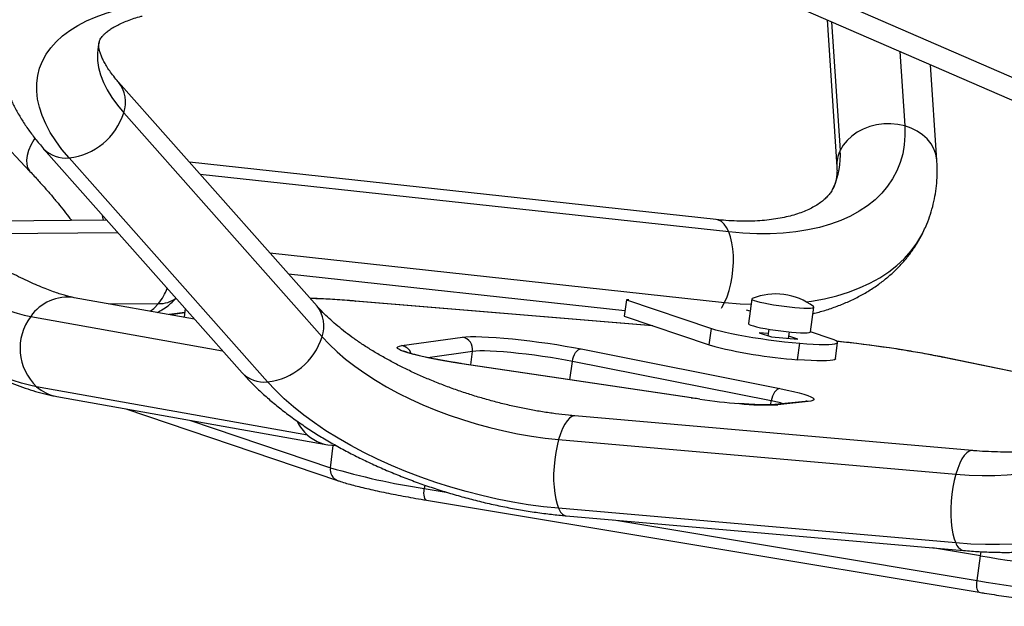
# Model space of a CAD drawing. Units: millimetres. Extents: x -417 to 211, y -214 to 246.
# Drawn here: x -104 to -89, y -35 to -26 of the extents above; entities that cross this region are included whole.
import ezdxf

# ---------------------------------------------------------------- set-up
doc = ezdxf.new("R2010")
doc.units = ezdxf.units.MM
doc.header["$LTSCALE"] = 20
doc.layers.add('CONTOUR', color=7, linetype='Continuous')

msp = doc.modelspace()

# ---------------------------------------------------------------- linework, layer by layer
at = {"layer": 'CONTOUR'}
for p, q in [((-88.05122, -27.13763), (-93.68352, -24.6934)), ((-93.94077, -24.92233), (-88.30847, -27.36656)), ((-105.63396, -25.88654), (-103.4027, -28.26236)), ((-91.4702, -25.99447), (-91.32507, -28.19298)), ((-91.40387, -26.02326), (-91.27675, -27.94883)), ((-90.38295, -26.46631), (-90.30929, -27.58207)), ((-89.82832, -28.09417), (-89.9226, -26.66608)), ((-99.10615, -30.27716), (-102.07577, -26.9267)), ((-101.99997, -27.38391), (-99.03036, -30.73437)), ((-103.19831, -27.92163), (-100.22869, -31.2721)), ((-99.8477, -31.40933), (-102.81731, -28.05887)), ((-93.1299, -28.98245), (-101.01347, -28.12524)), ((-92.94357, -29.16654), (-100.85277, -28.30654)), ((-102.25048, -28.99103), (-104.99161, -29.01366)), ((-102.08158, -29.18158), (-104.62824, -29.20261)), ((-99.81305, -29.47961), (-93.00484, -30.21989)), ((-99.53351, -29.795), (-94.49682, -30.34266)), ((-100.93804, -30.47178), (-102.73942, -30.15053)), ((-94.08451, -30.57011), (-98.54034, -30.20043)), ((-98.54031, -30.20044), (-98.5313, -30.20229)), ((-94.0802, -30.57157), (-98.5313, -30.20229)), ((-94.47526, -30.18019), (-94.50799, -30.42687)), ((-94.44003, -30.18319), (-94.47526, -30.18019)), ((-94.47526, -30.18019), (-93.20182, -30.61093)), ((-92.599, -30.16797), (-92.64809, -30.53798)), ((-102.22678, -30.24195), (-101.47742, -30.23576)), ((-101.07813, -30.31372), (-101.09538, -30.44372)), ((-92.62351, -30.35275), (-92.67737, -30.33453)), ((-91.71873, -30.66129), (-91.66964, -30.29127)), ((-103.3915, -30.43235), (-100.51894, -30.94463)), ((-101.08575, -30.37115), (-101.31733, -30.40414)), ((-101.08682, -30.37918), (-101.29276, -30.40852)), ((-94.50799, -30.42687), (-93.23455, -30.8576)), ((-93.23455, -30.8576), (-93.20182, -30.61093)), ((-92.3439, -30.62128), (-92.35693, -30.71945)), ((-97.83632, -30.86708), (-96.92949, -30.73968)), ((-92.35255, -30.68647), (-92.48861, -30.67491)), ((-92.48861, -30.67491), (-92.3029, -30.73772)), ((-92.3029, -30.73772), (-91.91094, -30.77104)), ((-92.047, -30.75947), (-92.03412, -30.66238)), ((-91.91094, -30.77104), (-92.04262, -30.7265)), ((-91.40997, -30.76323), (-91.71842, -30.6589)), ((-95.15439, -30.91706), (-92.17713, -31.50917)), ((-91.91414, -31.07733), (-91.88141, -30.83066)), ((-91.34731, -31.06528), (-91.31458, -30.8186)), ((-96.77916, -30.95385), (-97.44569, -31.04748)), ((-96.80606, -31.15655), (-96.77916, -30.95385)), ((-87.18747, -31.5633), (-89.76133, -31.03713)), ((-89.76133, -31.03713), (-89.74832, -31.03844)), ((-87.18745, -31.56195), (-89.74832, -31.03844)), ((-96.93551, -31.13724), (-96.93863, -31.13768)), ((-93.50559, -31.64981), (-96.93863, -31.13768)), ((-93.50247, -31.64937), (-96.93551, -31.13724)), ((-95.32081, -31.37811), (-95.28434, -31.10322)), ((-92.30708, -31.69533), (-95.28434, -31.10322)), ((-99.24732, -32.20453), (-103.30371, -31.48113)), ((-103.00276, -31.62723), (-98.94637, -32.35063)), ((-93.50559, -31.64981), (-93.50247, -31.64937)), ((-93.3749, -31.66857), (-93.50559, -31.64981)), ((-101.96672, -31.81199), (-98.79838, -32.88478)), ((-92.31478, -31.75341), (-92.30708, -31.69533)), ((-91.80119, -31.7021), (-92.25224, -31.7495)), ((-91.75705, -31.70356), (-92.2081, -31.75097)), ((-89.29956, -32.43675), (-95.24503, -31.91836)), ((-100.99733, -31.98487), (-98.90629, -32.69289)), ((-95.4901, -32.27072), (-89.54462, -32.78911)), ((-98.90629, -32.69289), (-98.86207, -32.35965)), ((-97.49415, -32.95298), (-97.50071, -33.00244)), ((-97.50071, -33.00244), (-97.17477, -33.0567)), ((-97.46888, -33.17848), (-89.19344, -34.55619)), ((-89.54498, -33.81862), (-95.49045, -33.30023)), ((-95.37533, -33.41269), (-89.42985, -33.93108)), ((-94.66388, -33.47472), (-89.22527, -34.38016)), ((-89.17618, -34.01014), (-89.89434, -33.89058)), ((-89.22527, -34.38016), (-89.17618, -34.01014))]:
    msp.add_line(p, q, dxfattribs=at)
at = {"layer": 'CONTOUR', "flags": 128}
for points in [[(-102.81731, -28.05887), (-102.92352, -27.9318), (-103.01722, -27.80442), (-103.09805, -27.67718), (-103.16574, -27.55054), (-103.22005, -27.42495), (-103.26077, -27.30085), (-103.28777, -27.1787), (-103.30095, -27.05892), (-103.30025, -26.94195), (-103.28569, -26.82821), (-103.25731, -26.71809), (-103.21522, -26.612), (-103.15957, -26.51032), (-103.09055, -26.41339), (-103.00841, -26.32158), (-102.91345, -26.23522), (-102.80601, -26.1546), (-102.68646, -26.08002), (-102.55524, -26.01174), (-102.41281, -25.95001), (-102.25969, -25.89505), (-102.09642, -25.84705)], [(-102.36558, -26.32108), (-102.38222, -26.39311), (-102.39337, -26.49522), (-102.39089, -26.60042), (-102.37479, -26.70826), (-102.34513, -26.81826), (-102.30204, -26.92995), (-102.2457, -27.04285), (-102.17637, -27.15647), (-102.09434, -27.27032), (-101.99997, -27.38391)], [(-90.30929, -27.58207), (-90.41164, -27.56007), (-90.51735, -27.54995), (-90.62427, -27.55191), (-90.73022, -27.56592), (-90.83304, -27.59168), (-90.93065, -27.62869), (-91.02105, -27.67617), (-91.10241, -27.73317), (-91.17306, -27.79852), (-91.23157, -27.8709), (-91.27675, -27.94883)], [(-90.30929, -27.58207), (-90.30634, -27.726), (-90.31674, -27.8657), (-90.34045, -28.00068), (-90.3774, -28.13045), (-90.42744, -28.25455), (-90.4904, -28.37253), (-90.56606, -28.48398), (-90.65414, -28.58849), (-90.75434, -28.6857), (-90.86628, -28.77525), (-90.98958, -28.85682), (-91.12378, -28.93013), (-91.26842, -28.99491), (-91.42297, -29.05093), (-91.58689, -29.09799), (-91.75958, -29.13592), (-91.94043, -29.16459), (-92.12879, -29.18389), (-92.324, -29.19375), (-92.52535, -29.19414), (-92.73212, -29.18506), (-92.94357, -29.16654)], [(-89.82832, -28.09416), (-89.82881, -28.08747), (-89.8432, -28.00384), (-89.87251, -27.92305), (-89.91616, -27.84675), (-89.97326, -27.77649), (-90.04264, -27.71371), (-90.12289, -27.65968), (-90.21238, -27.6155), (-90.30929, -27.58207)], [(-103.33064, -27.76486), (-103.34536, -27.78869), (-103.38945, -27.86997), (-103.42268, -27.94879), (-103.44437, -28.02354), (-103.45409, -28.0927), (-103.45163, -28.15486), (-103.43704, -28.20876), (-103.41063, -28.2533), (-103.40276, -28.2623)], [(-106.43216, -28.71228), (-106.2638, -28.84166), (-106.09278, -28.96936), (-105.91982, -29.09484), (-105.74569, -29.21755), (-105.57113, -29.33695), (-105.39689, -29.45254), (-105.22373, -29.56381), (-105.0524, -29.67028), (-104.88364, -29.7715), (-104.71818, -29.86702), (-104.55674, -29.95643), (-104.4, -30.03934), (-104.24866, -30.1154), (-104.10336, -30.18428), (-103.96473, -30.24568), (-103.83337, -30.29933), (-103.70985, -30.345), (-103.59471, -30.3825), (-103.48844, -30.41166), (-103.3915, -30.43235)], [(-102.32588, -28.90595), (-102.31569, -28.94684), (-102.30802, -28.9915)], [(-92.94357, -29.16654), (-92.97563, -29.10226), (-93.01247, -29.05072), (-93.05336, -29.01297), (-93.09746, -28.98977), (-93.1299, -28.98245)], [(-93.00484, -30.21989), (-92.96889, -30.13497), (-92.93786, -30.04177), (-92.91239, -29.94219), (-92.893, -29.83824), (-92.88008, -29.73205), (-92.8739, -29.62578), (-92.87458, -29.52159), (-92.8821, -29.4216), (-92.89633, -29.32786), (-92.91696, -29.24226), (-92.94357, -29.16654)], [(-91.78203, -30.21334), (-91.70507, -30.20193), (-91.51219, -30.16609), (-91.32771, -30.12105), (-91.15218, -30.06696), (-90.98614, -30.00397), (-90.83008, -29.93228), (-90.68448, -29.8521), (-90.54976, -29.76367), (-90.42633, -29.66725), (-90.31456, -29.56314), (-90.2148, -29.45165), (-90.12733, -29.33312), (-90.05242, -29.20789), (-90.02184, -29.14728)], [(-103.30371, -31.48113), (-103.41169, -31.4584), (-103.52921, -31.42706), (-103.65583, -31.38721), (-103.79112, -31.339), (-103.93458, -31.28259), (-104.08571, -31.21819), (-104.24396, -31.14603), (-104.40877, -31.06637), (-104.57955, -30.97949), (-104.75568, -30.8857), (-104.93655, -30.78533), (-105.1215, -30.67876), (-105.30987, -30.56635), (-105.50099, -30.4485), (-105.69418, -30.32565), (-105.88875, -30.19823), (-106.08399, -30.06669), (-106.27922, -29.9315), (-106.47373, -29.79315), (-106.66683, -29.65213), (-106.85784, -29.50895), (-107.04606, -29.36411)], [(-92.59135, -30.16131), (-92.59508, -30.16314), (-92.59858, -30.17061), (-92.58798, -30.17987), (-92.56359, -30.19065), (-92.52616, -30.20261), (-92.47682, -30.21539), (-92.41708, -30.2286), (-92.34874, -30.24184), (-92.27389, -30.25471), (-92.1948, -30.26682), (-92.11387, -30.2778), (-92.03356, -30.28732), (-91.95631, -30.29508), (-91.88447, -30.30085), (-91.82023, -30.30446), (-91.76552, -30.3058), (-91.72203, -30.30482), (-91.69106, -30.30155), (-91.67355, -30.2961), (-91.67005, -30.28863), (-91.67529, -30.28285)], [(-101.60177, -30.35341), (-101.54953, -30.31068), (-101.47742, -30.23576)], [(-93.05105, -30.30463), (-93.045, -30.2948), (-93.00484, -30.21989)], [(-93.00484, -30.21989), (-92.77447, -30.24048), (-92.60982, -30.24954)], [(-93.20182, -30.61093), (-93.14412, -30.62879), (-93.0742, -30.6475), (-92.99307, -30.66679), (-92.90193, -30.68637), (-92.80209, -30.70597), (-92.69502, -30.72529), (-92.58227, -30.74405), (-92.4655, -30.76198), (-92.34639, -30.77882), (-92.2267, -30.79432), (-92.10816, -30.80826), (-91.9925, -30.82043), (-91.88141, -30.83066)], [(-92.64809, -30.53798), (-92.64768, -30.54062), (-92.63707, -30.54989), (-92.61268, -30.56066), (-92.57525, -30.57262), (-92.52591, -30.5854), (-92.46617, -30.59861), (-92.39783, -30.61186), (-92.32298, -30.62473), (-92.24389, -30.63684), (-92.16296, -30.64782), (-92.08265, -30.65733), (-92.0054, -30.66509), (-91.93357, -30.67087), (-91.86932, -30.67448), (-91.81462, -30.67581), (-91.77112, -30.67483), (-91.74015, -30.67157), (-91.72265, -30.66612), (-91.71873, -30.66129)], [(-99.03036, -30.73437), (-98.92405, -30.8472), (-98.80626, -30.95879), (-98.67751, -31.06866), (-98.53835, -31.17632), (-98.38938, -31.28132), (-98.23124, -31.38321), (-98.06463, -31.48153), (-97.89025, -31.57586), (-97.70887, -31.66581), (-97.52126, -31.75097), (-97.32825, -31.83099), (-97.13066, -31.9055), (-96.92934, -31.9742), (-96.72517, -32.03679), (-96.51904, -32.09299), (-96.31182, -32.14256), (-96.10443, -32.18529), (-95.89775, -32.22099), (-95.69267, -32.24951), (-95.4901, -32.27072)], [(-96.92949, -30.73968), (-96.87678, -30.73449), (-96.81031, -30.73178), (-96.73096, -30.73158), (-96.63975, -30.73389), (-96.53789, -30.73868), (-96.4267, -30.7459), (-96.30762, -30.75544), (-96.18221, -30.76718), (-96.0521, -30.78097), (-95.91899, -30.79663), (-95.78462, -30.81395), (-95.65073, -30.83272), (-95.51908, -30.85268), (-95.39137, -30.87357), (-95.26928, -30.89512), (-95.15439, -30.91706)], [(-91.88141, -30.83066), (-91.77652, -30.83879), (-91.67934, -30.84471), (-91.5913, -30.84833), (-91.51368, -30.8496), (-91.44761, -30.8485), (-91.39406, -30.84504), (-91.3538, -30.83929), (-91.32743, -30.83131), (-91.31533, -30.82123), (-91.31767, -30.80919), (-91.33442, -30.79538), (-91.36534, -30.77998), (-91.40997, -30.76323)], [(-96.93863, -31.13768), (-97.06295, -31.11845), (-97.18332, -31.09843), (-97.29834, -31.07785), (-97.40665, -31.05698), (-97.50698, -31.03604), (-97.59814, -31.01528), (-97.67905, -30.99496), (-97.74877, -30.9753), (-97.80648, -30.95654), (-97.85148, -30.93891), (-97.88327, -30.92261), (-97.90145, -30.90782), (-97.90581, -30.89474), (-97.89631, -30.8835), (-97.87306, -30.87424), (-97.83632, -30.86708)], [(-95.28434, -31.10322), (-95.38777, -31.08352), (-95.498, -31.06421), (-95.6134, -31.04557), (-95.73226, -31.02787), (-95.8528, -31.01138), (-95.97326, -30.99635), (-96.09184, -30.98299), (-96.20677, -30.9715), (-96.31637, -30.96206), (-96.41899, -30.95481), (-96.51313, -30.94984), (-96.59738, -30.94724), (-96.6705, -30.94705), (-96.73139, -30.94926), (-96.77916, -30.95385)], [(-95.28434, -31.10322), (-95.27753, -31.0671), (-95.26692, -31.03233), (-95.25294, -31.00024), (-95.23611, -30.97206), (-95.21709, -30.94888), (-95.1966, -30.93158), (-95.17543, -30.92084), (-95.15439, -30.91706)], [(-91.34731, -31.06528), (-91.34806, -31.06791), (-91.36016, -31.07799), (-91.38653, -31.08596), (-91.42679, -31.09172), (-91.48034, -31.09518), (-91.54641, -31.09628), (-91.62403, -31.09501), (-91.71207, -31.09138), (-91.80924, -31.08546), (-91.91414, -31.07733)], [(-95.49045, -33.30023), (-95.71697, -33.27687), (-95.94611, -33.24606), (-96.17705, -33.20793), (-96.40896, -33.1626), (-96.64102, -33.11024), (-96.87239, -33.05103), (-97.10226, -32.98519), (-97.3298, -32.91295), (-97.55419, -32.83457), (-97.77464, -32.75033), (-97.99035, -32.66054), (-98.20056, -32.5655), (-98.40452, -32.46556), (-98.60149, -32.36108), (-98.79077, -32.25244), (-98.97168, -32.14001), (-99.14359, -32.02421), (-99.30587, -31.90544), (-99.45794, -31.78413), (-99.59927, -31.66071), (-99.72934, -31.53563), (-99.8477, -31.40933)], [(-92.17713, -31.50917), (-92.19817, -31.51295), (-92.21934, -31.5237), (-92.23983, -31.54099), (-92.25885, -31.56418), (-92.27568, -31.59236), (-92.28966, -31.62445), (-92.30027, -31.65922), (-92.30708, -31.69533)], [(-92.17713, -31.50917), (-92.0717, -31.53104), (-91.97619, -31.55272), (-91.89184, -31.57394), (-91.81972, -31.59442), (-91.76077, -31.61389), (-91.71574, -31.63212), (-91.68521, -31.64886), (-91.66957, -31.6639), (-91.66903, -31.67704), (-91.68358, -31.68813), (-91.71305, -31.697), (-91.75705, -31.70356)], [(-92.2081, -31.75097), (-92.24207, -31.74876), (-92.25202, -31.74948)], [(-91.75705, -31.70356), (-91.79102, -31.70136), (-91.80119, -31.7021)], [(-95.24503, -31.91836), (-95.25579, -31.91814), (-95.29176, -31.92731), (-95.3281, -31.95151), (-95.36407, -31.99025), (-95.39895, -32.04274), (-95.43202, -32.1079), (-95.46261, -32.18442), (-95.4901, -32.27072)], [(-89.54462, -32.78911), (-89.34541, -32.80293), (-89.15044, -32.80929), (-88.96054, -32.80817), (-88.77654, -32.79957), (-88.59922, -32.78352), (-88.42937, -32.7601), (-88.26771, -32.72942), (-88.11494, -32.69159), (-87.97172, -32.64679), (-87.83868, -32.5952), (-87.71638, -32.53706), (-87.60535, -32.47261), (-87.50609, -32.40213), (-87.419, -32.32593), (-87.34448, -32.24433), (-87.28284, -32.1577), (-87.23435, -32.06639), (-87.19922, -31.97081), (-87.19807, -31.9668)], [(-95.4901, -32.27072), (-95.51392, -32.36507), (-95.5336, -32.46553), (-95.54873, -32.57007), (-95.559, -32.67654), (-95.56421, -32.7828), (-95.56424, -32.88666), (-95.55911, -32.98603), (-95.5489, -33.07887), (-95.53384, -33.16329), (-95.51422, -33.23758), (-95.49045, -33.30023)], [(-86.62186, -32.5625), (-86.63014, -32.67776), (-86.65225, -32.78957), (-86.68814, -32.89753), (-86.73766, -33.00127), (-86.80064, -33.10039), (-86.87686, -33.19456), (-86.96604, -33.28344), (-87.06787, -33.36671), (-87.18197, -33.44406), (-87.30795, -33.51523), (-87.44536, -33.57996), (-87.59369, -33.63802), (-87.75242, -33.68919), (-87.92099, -33.73331), (-88.0988, -33.77021), (-88.2852, -33.79975), (-88.47953, -33.82184), (-88.68109, -33.8364), (-88.88917, -33.84336), (-89.10303, -33.84272), (-89.32189, -33.83446), (-89.54498, -33.81862)], [(-89.29958, -32.43675), (-89.31032, -32.43652), (-89.34628, -32.4457), (-89.38262, -32.4699), (-89.4186, -32.50864), (-89.45347, -32.56113), (-89.48654, -32.62629), (-89.51713, -32.7028), (-89.54462, -32.78911)], [(-89.54462, -32.78911), (-89.56844, -32.88346), (-89.58812, -32.98392), (-89.60325, -33.08846), (-89.61352, -33.19493), (-89.61873, -33.30119), (-89.61877, -33.40505), (-89.61363, -33.50442), (-89.60343, -33.59726), (-89.58836, -33.68168), (-89.56875, -33.75597), (-89.54498, -33.81862)], [(-97.46888, -33.17848), (-97.47438, -33.17671), (-97.48473, -33.16786), (-97.49329, -33.15231), (-97.49973, -33.13065), (-97.5038, -33.10372), (-97.50534, -33.07256), (-97.5043, -33.03836), (-97.50071, -33.00244)], [(-89.17618, -34.01014), (-89.17019, -33.97388), (-89.16453, -33.94842)], [(-89.19344, -34.55619), (-89.19894, -34.55443), (-89.20929, -34.54558), (-89.21785, -34.53002), (-89.22429, -34.50837), (-89.22836, -34.48144), (-89.2299, -34.45028), (-89.22886, -34.41608), (-89.22527, -34.38016)]]:
    msp.add_lwpolyline(points, dxfattribs=at)
at = {"layer": 'CONTOUR'}
for centre, radius, start, end in [((-102.45248, -27.22403), 0.47992, 340.541575, 38.274318), ((-102.92385, -27.0975), 0.96725, 276.323534, 342.776428), ((-102.87039, -27.60875), 0.45323, 223.644955, 276.725771), ((-92.37309, -28.03771), 1.09994, 335.018531, 4.634923), ((-90.83534, -28.16305), 0.49065, 154.1131, 183.346375), ((-102.06174, -29.75027), 0.75969, 320.277769, 340.039774), ((-102.8417, -30.80918), 0.66654, 81.173058, 145.574042), ((-101.44701, -29.87009), 0.36693, 265.24594, 308.70805), ((-99.52881, -41.60604), 11.4473, 85.000966, 88.389614), ((-92.2412, -31.03517), 0.94141, 53.048985, 111.83581), ((-99.48285, -30.5745), 0.47991, 340.541025, 38.285053), ((-102.76095, -30.90763), 0.78961, 142.992816, 226.577062), ((-99.95423, -30.44797), 0.96725, 276.323534, 342.776428), ((-96.9664, -30.92543), 0.18938, 351.371086, 78.761766), ((-97.86971, -31.04766), 0.18365, 19.945223, 79.524979), ((-91.41486, -23.99986), 7.09506, 255.139187, 265.964762), ((-93.03337, -47.58205), 16.86536, 78.81315, 84.179123), ((-99.90078, -30.9592), 0.45325, 223.657308, 276.725229), ((-102.89228, -31.01665), 0.62049, 228.465915, 259.743514), ((-91.81017, -20.41478), 11.36205, 262.084296, 265.086304), ((-92.38577, -27.76318), 3.99175, 264.283352, 272.551095), ((-93.12235, -35.86432), 4.24795, 76.380256, 78.935134), ((-98.78614, -31.68323), 0.69601, 207.234025, 228.502178), ((-98.83828, -31.74432), 0.61571, 228.368571, 270.852041), ((-98.73429, -32.72246), 0.17452, 170.245736, 248.447848), ((-95.99354, -22.81304), 10.30027, 253.573598, 261.586074), ((-95.33612, -33.2574), 0.16016, 195.51007, 255.831743), ((-89.39066, -33.7758), 0.16015, 195.508489, 255.841935), ((-86.33837, -17.55371), 16.69932, 260.215911, 267.634902), ((-86.38746, -17.92372), 16.69932, 260.215911, 267.634902)]:
    msp.add_arc(centre, radius, start, end, dxfattribs=at)
for points, knots in [([(-103.80737, -25.9119), (-103.81662, -25.94487), (-103.83878, -26.02383), (-103.85981, -26.15215), (-103.8725, -26.29527), (-103.8727, -26.43987), (-103.86102, -26.58557), (-103.8373, -26.73228), (-103.80151, -26.87986), (-103.75348, -27.02823), (-103.69304, -27.17724), (-103.61999, -27.32665), (-103.53432, -27.47613), (-103.43585, -27.62507), (-103.32488, -27.77434), (-103.24099, -27.87197), (-103.19831, -27.92163)], [0, 0, 0, 0, 0.04807111, 0.11513623, 0.18226362, 0.24979121, 0.31804861, 0.38735025, 0.45798309, 0.53018764, 0.60413248, 0.67988571, 0.75739162, 0.83646457, 0.91680982, 1, 1, 1, 1]), ([(-102.36504, -26.32156), (-102.36387, -26.31697), (-102.36083, -26.30505), (-102.35121, -26.28544), (-102.33448, -26.25896), (-102.31034, -26.22946), (-102.27718, -26.19637), (-102.23328, -26.16005), (-102.17716, -26.12128), (-102.11032, -26.0823), (-102.0325, -26.04383), (-101.94366, -26.00662), (-101.84549, -25.97198), (-101.76989, -25.94954), (-101.72888, -25.93862), (-101.72446, -25.93744)], [0, 0, 0, 0, 0.06536265, 0.16958103, 0.26311928, 0.3484437, 0.42887149, 0.51397809, 0.59588426, 0.676136, 0.75570414, 0.83516586, 0.91476949, 0.99081437, 1, 1, 1, 1]), ([(-102.07577, -26.9267), (-102.08922, -26.91126), (-102.12729, -26.86756), (-102.18189, -26.79815), (-102.23632, -26.72055), (-102.28035, -26.64831), (-102.31467, -26.58215), (-102.33997, -26.52277), (-102.3572, -26.47068), (-102.36748, -26.42612), (-102.37213, -26.38895), (-102.37222, -26.35841), (-102.37007, -26.33737), (-102.36642, -26.32589), (-102.36504, -26.32156)], [0, 0, 0, 0, 0.04610993, 0.13052104, 0.21446075, 0.29808198, 0.38167917, 0.46559013, 0.55047867, 0.63737119, 0.72790767, 0.82490694, 0.93392575, 1, 1, 1, 1]), ([(-90.02308, -29.1467), (-90.00789, -29.1148), (-89.9701, -29.03546), (-89.92275, -28.90296), (-89.87958, -28.75082), (-89.84853, -28.59475), (-89.82905, -28.4353), (-89.8215, -28.27448), (-89.82413, -28.1603), (-89.82792, -28.10054), (-89.82832, -28.09417)], [0, 0, 0, 0, 0.09850847, 0.24497041, 0.39150774, 0.53860152, 0.68671065, 0.83625643, 0.98255205, 1, 1, 1, 1]), ([(-102.73942, -30.15053), (-102.7489, -30.14875), (-102.77282, -30.14426), (-102.82139, -30.13299), (-102.88654, -30.11527), (-102.9634, -30.09145), (-103.05149, -30.06108), (-103.15033, -30.02384), (-103.25924, -29.97956), (-103.37754, -29.9282), (-103.50451, -29.8698), (-103.6394, -29.80448), (-103.78147, -29.73244), (-103.92999, -29.65392), (-104.08422, -29.56918), (-104.24346, -29.47854), (-104.40697, -29.38233), (-104.57408, -29.2809), (-104.74408, -29.17463), (-104.91629, -29.06391), (-105.09003, -28.94916), (-105.26462, -28.83079), (-105.43941, -28.70923), (-105.61374, -28.58493), (-105.78695, -28.45836), (-105.95535, -28.33224), (-106.07669, -28.23924), (-106.1409, -28.18926), (-106.15228, -28.18039)], [0, 0, 0, 0, 0.02177646, 0.05491007, 0.08919953, 0.12482062, 0.16162355, 0.19945763, 0.23817566, 0.27764179, 0.31773547, 0.35835249, 0.39940438, 0.44081688, 0.48252797, 0.52448598, 0.56664775, 0.60897706, 0.65144331, 0.69402033, 0.7366855, 0.77941894, 0.82220285, 0.86502097, 0.90785807, 0.95069944, 0.99125616, 1, 1, 1, 1]), ([(-103.4027, -28.26236), (-103.38075, -28.28586), (-103.31763, -28.3534), (-103.21845, -28.46274), (-103.10796, -28.58862), (-103.00535, -28.70995), (-102.91145, -28.82575), (-102.83682, -28.92124), (-102.79692, -28.97561), (-102.78238, -28.99542)], [0, 0, 0, 0, 0.08856543, 0.25459155, 0.41977795, 0.58384279, 0.74656003, 0.90765917, 1, 1, 1, 1]), ([(-91.32507, -28.19298), (-91.3244, -28.20569), (-91.32233, -28.24516), (-91.3244, -28.30599), (-91.33313, -28.37412), (-91.3501, -28.43846), (-91.36394, -28.48047), (-91.37577, -28.50127), (-91.3763, -28.5022)], [0, 0, 0, 0, 0.096700247, 0.300296037, 0.51127268, 0.738039877, 0.988319207, 1, 1, 1, 1]), ([(-91.3763, -28.5022), (-91.38749, -28.52364), (-91.40838, -28.56367), (-91.45063, -28.61855), (-91.49826, -28.66852), (-91.55503, -28.71692), (-91.62234, -28.76408), (-91.7016, -28.80957), (-91.79003, -28.85125), (-91.88783, -28.88893), (-91.99508, -28.92222), (-92.11165, -28.9507), (-92.23727, -28.9739), (-92.37156, -28.99137), (-92.51405, -29.00271), (-92.66416, -29.00763), (-92.82142, -29.00566), (-92.97685, -28.99758), (-93.08155, -28.98723), (-93.1299, -28.98245)], [0, 0, 0, 0, 0.07949439, 0.14839944, 0.21120417, 0.2700447, 0.33248679, 0.39192829, 0.44948233, 0.50592868, 0.56175923, 0.61729391, 0.67274354, 0.72821689, 0.78380534, 0.83957278, 0.89555538, 0.95176976, 1, 1, 1, 1]), ([(-91.68265, -30.38935), (-91.62263, -30.37356), (-91.49914, -30.34108), (-91.32054, -30.2794), (-91.1461, -30.20759), (-90.98089, -30.12617), (-90.8254, -30.03582), (-90.68025, -29.93695), (-90.54586, -29.8301), (-90.42252, -29.71584), (-90.31051, -29.59466), (-90.20969, -29.46723), (-90.12116, -29.33356), (-90.05895, -29.22651), (-90.03018, -29.16248), (-90.02308, -29.1467)], [0, 0, 0, 0, 0.08183327, 0.16836744, 0.2541598, 0.33899275, 0.42268337, 0.50510766, 0.58621542, 0.66603342, 0.74465826, 0.82224336, 0.89898417, 0.97510451, 1, 1, 1, 1]), ([(-107.07459, -29.36333), (-107.04276, -29.38806), (-106.95045, -29.45975), (-106.79553, -29.57742), (-106.60957, -29.71546), (-106.42191, -29.85133), (-106.23313, -29.98471), (-106.04369, -30.11523), (-105.85408, -30.24256), (-105.66476, -30.36637), (-105.47621, -30.48634), (-105.28886, -30.60216), (-105.10314, -30.71354), (-104.91945, -30.8202), (-104.73817, -30.92187), (-104.5596, -31.0183), (-104.38402, -31.10927), (-104.21163, -31.19457), (-104.04251, -31.27399), (-103.87664, -31.34734), (-103.71381, -31.41445), (-103.55354, -31.4751), (-103.395, -31.52904), (-103.23692, -31.57567), (-103.10661, -31.60763), (-103.02852, -31.62237), (-103.00276, -31.62723)], [0, 0, 0, 0, 0.02203756, 0.06390299, 0.10575245, 0.14759366, 0.18943847, 0.23129745, 0.27318443, 0.31511408, 0.35710243, 0.39916749, 0.44132996, 0.48361423, 0.52604963, 0.56867215, 0.61152674, 0.65467065, 0.69817818, 0.74214754, 0.78671096, 0.83204946, 0.87841275, 0.92613911, 0.97563786, 1, 1, 1, 1]), ([(-101.49767, -30.37197), (-101.47424, -30.35984), (-101.41828, -30.33084), (-101.33557, -30.27162), (-101.26469, -30.21145), (-101.22883, -30.16988), (-101.21738, -30.15661)], [0, 0, 0, 0, 0.22846513, 0.5459136, 0.85502328, 1, 1, 1, 1]), ([(-98.54034, -30.20043), (-98.56691, -30.19827), (-98.6441, -30.19197), (-98.76759, -30.18296), (-98.9083, -30.17403), (-99.04131, -30.16721), (-99.14173, -30.16302), (-99.19454, -30.16183), (-99.20866, -30.16151)], [0, 0, 0, 0, 0.10702694, 0.31103405, 0.51530401, 0.71996406, 0.92515412, 1, 1, 1, 1]), ([(-95.24503, -31.91836), (-95.27803, -31.91533), (-95.37405, -31.9065), (-95.53571, -31.88731), (-95.73038, -31.85883), (-95.92722, -31.82431), (-96.12537, -31.78396), (-96.324, -31.73786), (-96.52229, -31.6862), (-96.71941, -31.62916), (-96.91452, -31.56699), (-97.1068, -31.49995), (-97.29546, -31.42836), (-97.47972, -31.35254), (-97.65881, -31.27287), (-97.83201, -31.18974), (-97.9986, -31.10359), (-98.15791, -31.0149), (-98.30928, -30.92416), (-98.45211, -30.83192), (-98.58585, -30.73875), (-98.71, -30.64528), (-98.82412, -30.55215), (-98.92787, -30.46007), (-99.01916, -30.37146), (-99.0761, -30.31093), (-99.10321, -30.28047), (-99.10615, -30.27716)], [0, 0, 0, 0, 0.02237202, 0.06509261, 0.10791711, 0.15084947, 0.19386696, 0.23694767, 0.28007031, 0.32321404, 0.36635704, 0.40947319, 0.45254172, 0.49554145, 0.53845059, 0.58124661, 0.62390608, 0.66640472, 0.7087174, 0.75081839, 0.79268184, 0.83428251, 0.87559696, 0.91660541, 0.95729429, 0.99536002, 1, 1, 1, 1]), ([(-89.74832, -31.03844), (-89.76983, -31.03408), (-89.83243, -31.02141), (-89.94133, -31.00053), (-90.0763, -30.97603), (-90.21626, -30.95202), (-90.36018, -30.92865), (-90.50717, -30.90607), (-90.65629, -30.88441), (-90.80656, -30.86383), (-90.95704, -30.84442), (-91.10655, -30.82642), (-91.23145, -30.81222), (-91.30493, -30.80469), (-91.33026, -30.80209)], [0, 0, 0, 0, 0.0475914, 0.13852214, 0.22927759, 0.31987575, 0.41036261, 0.5007722, 0.591131, 0.68146087, 0.77178107, 0.86210702, 0.95245396, 1, 1, 1, 1]), ([(-97.04932, -31.11952), (-97.06967, -31.1163), (-97.12804, -31.10705), (-97.22011, -31.09113), (-97.3242, -31.07207), (-97.42132, -31.05292), (-97.51048, -31.03396), (-97.59042, -31.01548), (-97.66001, -30.99784), (-97.71797, -30.98149), (-97.7614, -30.96755), (-97.78998, -30.95699), (-97.80636, -30.94971), (-97.80843, -30.94856), (-97.80938, -30.94803)], [0, 0, 0, 0, 0.05147434, 0.14762397, 0.24356657, 0.33920398, 0.43439423, 0.52892143, 0.62244211, 0.71438775, 0.80379037, 0.87836042, 0.94440515, 1, 1, 1, 1]), ([(-96.93551, -31.13724), (-96.95595, -31.13418), (-96.99444, -31.12841), (-97.03179, -31.12236), (-97.04932, -31.11952)], [0, 0, 0, 0, 0.53074117, 1, 1, 1, 1]), ([(-100.22869, -31.2721), (-100.20545, -31.29789), (-100.13848, -31.37218), (-100.01989, -31.49225), (-99.87013, -31.63106), (-99.711, -31.766), (-99.54328, -31.89691), (-99.36752, -32.02359), (-99.18429, -32.14588), (-98.99411, -32.26362), (-98.7975, -32.37668), (-98.59494, -32.48492), (-98.38695, -32.5882), (-98.174, -32.68636), (-97.95662, -32.77925), (-97.7353, -32.86672), (-97.51057, -32.94861), (-97.28295, -33.02476), (-97.05296, -33.09502), (-96.82114, -33.15924), (-96.58803, -33.21727), (-96.35417, -33.26896), (-96.1201, -33.31417), (-95.88633, -33.35278), (-95.65744, -33.38405), (-95.48735, -33.40266), (-95.39498, -33.41093), (-95.37533, -33.41269)], [0, 0, 0, 0, 0.02295752, 0.06612975, 0.10925752, 0.15230779, 0.19522534, 0.23798211, 0.28056889, 0.32298859, 0.36525154, 0.40737219, 0.44936709, 0.4912536, 0.53304922, 0.5747712, 0.61643635, 0.65806112, 0.69966159, 0.7412536, 0.78285167, 0.82446768, 0.86611771, 0.9078182, 0.94958608, 0.98927459, 1, 1, 1, 1]), ([(-93.37479, -31.66766), (-93.40922, -31.66285), (-93.45199, -31.65687), (-93.49423, -31.65059), (-93.50247, -31.64937)], [0, 0, 0, 0, 0.804789728, 1, 1, 1, 1]), ([(-92.25224, -31.7495), (-92.25859, -31.7501), (-92.27521, -31.75168), (-92.31238, -31.75362), (-92.36562, -31.75462), (-92.4311, -31.75407), (-92.50768, -31.75176), (-92.59428, -31.74754), (-92.68888, -31.74155), (-92.75749, -31.73603), (-92.79181, -31.73327)], [0, 0, 0, 0, 0.07316971, 0.1916029, 0.31697256, 0.44840857, 0.5836712, 0.72135145, 0.8605749, 1, 1, 1, 1]), ([(-91.7753, -31.69835), (-91.7753, -31.69835), (-91.7753, -31.69835), (-91.78468, -31.70021), (-91.79604, -31.70151), (-91.80119, -31.7021)], [0, 0, 0, 0, 0.23242761, 0.6517167, 1, 1, 1, 1]), ([(-87.19854, -31.96641), (-87.2006, -31.97346), (-87.20468, -31.9874), (-87.21734, -32.01096), (-87.23643, -32.03843), (-87.26319, -32.06886), (-87.29928, -32.10268), (-87.34632, -32.13946), (-87.40565, -32.17835), (-87.47582, -32.21725), (-87.55699, -32.25541), (-87.64919, -32.29209), (-87.75226, -32.32658), (-87.86595, -32.35824), (-87.98993, -32.38647), (-88.12378, -32.41075), (-88.26696, -32.43062), (-88.41891, -32.44567), (-88.57897, -32.45556), (-88.74645, -32.46002), (-88.9206, -32.45883), (-89.09764, -32.45192), (-89.22515, -32.44315), (-89.29197, -32.4374), (-89.29956, -32.43675)], [0, 0, 0, 0, 0.057697875, 0.114096018, 0.165054989, 0.212088936, 0.256823379, 0.304133669, 0.349980747, 0.395094201, 0.439939051, 0.484774652, 0.529740534, 0.574956347, 0.620488803, 0.666369436, 0.712606276, 0.759191804, 0.806108478, 0.853332595, 0.900836971, 0.948592772, 0.994159658, 1, 1, 1, 1]), ([(-89.42985, -33.93108), (-89.38922, -33.93443), (-89.27173, -33.94412), (-89.07926, -33.95467), (-88.85373, -33.96032), (-88.63138, -33.95851), (-88.41258, -33.94922), (-88.19779, -33.93224), (-87.98745, -33.90742), (-87.78204, -33.87453), (-87.58205, -33.83337), (-87.38805, -33.7837), (-87.20075, -33.72534), (-87.02102, -33.65818), (-86.84985, -33.58223), (-86.68827, -33.49768), (-86.53729, -33.40488), (-86.3978, -33.30438), (-86.27045, -33.19683), (-86.15568, -33.08294), (-86.05366, -32.96341), (-85.96448, -32.83888), (-85.88784, -32.71), (-85.82451, -32.5771), (-85.78047, -32.46526), (-85.76211, -32.39672), (-85.75626, -32.37489)], [0, 0, 0, 0, 0.02349957, 0.06795616, 0.11253863, 0.15728594, 0.20221805, 0.24735292, 0.29270418, 0.33827739, 0.38406449, 0.43003586, 0.47613024, 0.52220716, 0.56808519, 0.61354808, 0.65835944, 0.70230221, 0.74521972, 0.7870412, 0.82778387, 0.8675369, 0.90643872, 0.94465652, 0.98237175, 1, 1, 1, 1]), ([(-98.79838, -32.88478), (-98.78442, -32.88942), (-98.74243, -32.90338), (-98.66499, -32.92673), (-98.56286, -32.95493), (-98.45211, -32.98312), (-98.33313, -33.01136), (-98.20619, -33.03963), (-98.07176, -33.06786), (-97.93043, -33.09595), (-97.78276, -33.12378), (-97.62918, -33.15141), (-97.52252, -33.16942), (-97.46888, -33.17848)], [0, 0, 0, 0, 0.049409875, 0.14862859, 0.245839054, 0.341624052, 0.436545251, 0.530907489, 0.624890325, 0.718606541, 0.812130653, 0.905514036, 1, 1, 1, 1]), ([(-89.19344, -34.55619), (-89.16848, -34.56031), (-89.09601, -34.57227), (-88.97321, -34.59155), (-88.82495, -34.61363), (-88.67504, -34.63469), (-88.52455, -34.65462), (-88.37444, -34.67327), (-88.22569, -34.69053), (-88.07928, -34.70628), (-87.93616, -34.72042), (-87.79723, -34.73285), (-87.66339, -34.74349), (-87.53542, -34.75227), (-87.41427, -34.75908), (-87.30865, -34.76365), (-87.24654, -34.76523), (-87.21942, -34.76592)], [0, 0, 0, 0, 0.03668203, 0.10648567, 0.17626132, 0.2460077, 0.31574035, 0.38547342, 0.45521648, 0.52498423, 0.59479309, 0.66466265, 0.73461765, 0.80469087, 0.87492782, 0.94539449, 1, 1, 1, 1])]:
    msp.add_open_spline(points, degree=3, knots=knots, dxfattribs=at)

doc.saveas('drawing.dxf')
